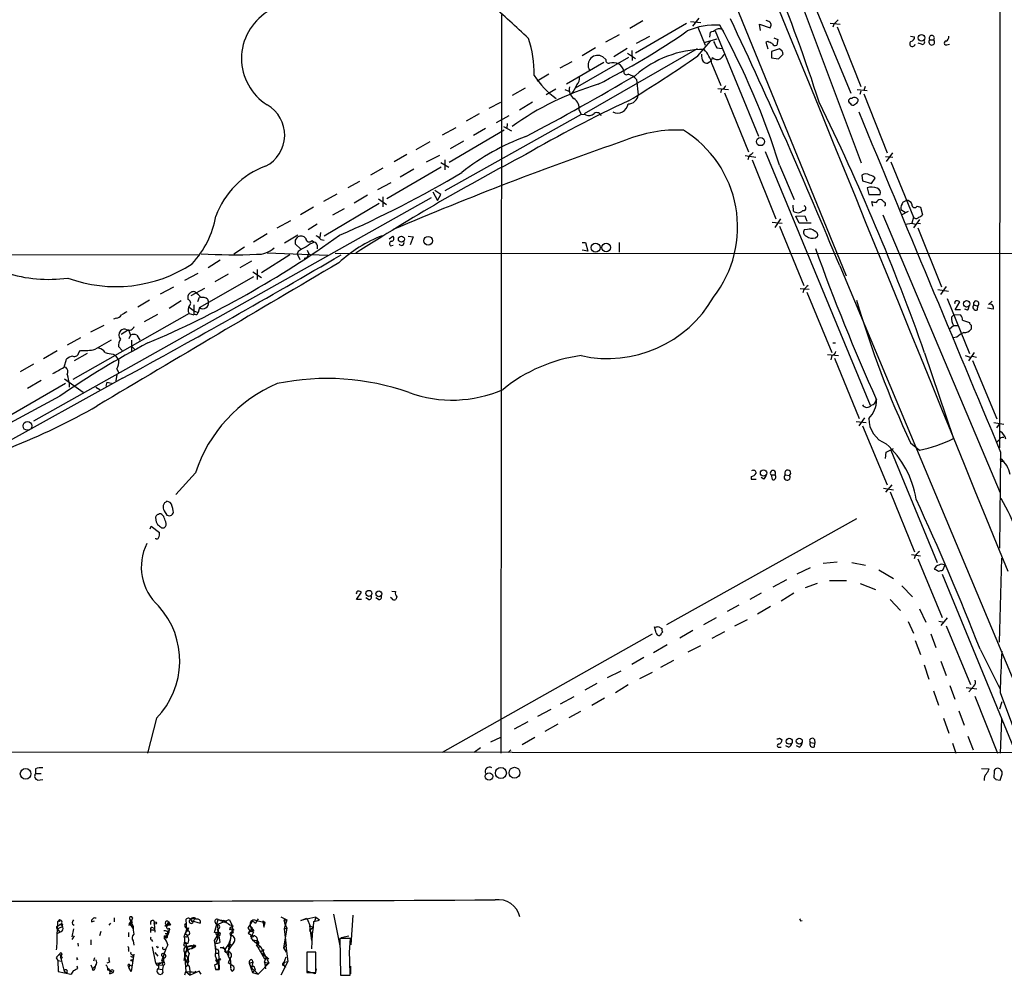
# Model space of a CAD drawing. Extents: x 1 to 1049, y 17 to 900.
# Drawn here: x 460 to 618, y 39 to 192 of the extents above; entities that cross this region are included whole.
import ezdxf

# ---------------------------------------------------------------- set-up
doc = ezdxf.new("R2010")
doc.units = 0
doc.header["$MEASUREMENT"] = 0
doc.layers.add('MAIN', color=5, linetype='CONTINUOUS')

msp = doc.modelspace()

# ---------------------------------------------------------------- linework, layer by layer
at = {"layer": 'MAIN'}
for p, q in [((523.1553, 321.1407), (592.4127, 151.384)), ((617.1353, 226.9913), (617.0507, 123.7827)), ((583.946, 203.0307), (593.1747, 180.6787)), ((582.7607, 201.8453), (594.868, 169.5027)), ((537.1253, 193.294), (537.0407, 74.8453)), ((559.816, 192.278), (557.6993, 191.0927)), ((566.8433, 191.8547), (558.6307, 187.1133)), ((567.436, 192.1933), (569.1293, 192.024)), ((568.7907, 192.7013), (567.7747, 191.4313)), ((568.6213, 191.262), (569.8067, 188.3833)), ((578.6967, 190.754), (578.5273, 191.77)), ((578.5273, 191.77), (580.2207, 191.1773)), ((580.0513, 192.1933), (579.628, 192.3627)), ((589.8727, 191.9393), (591.4813, 191.77)), ((590.4653, 191.77), (590.296, 191.262)), ((590.9733, 191.3467), (594.7833, 181.7793)), ((556.006, 190.0767), (553.8047, 188.8913)), ((558.8, 188.722), (560.9167, 189.8227)), ((570.5687, 189.6533), (570.6533, 190.5)), ((571.4153, 190.6693), (578.358, 173.8207)), ((602.742, 189.8227), (603.4193, 189.738)), ((568.6213, 186.69), (570.6533, 189.0607)), ((569.6373, 188.8067), (571.754, 189.3993)), ((579.882, 188.976), (579.5433, 188.8913)), ((579.5433, 188.8913), (579.882, 187.7907)), ((580.8133, 189.5687), (581.4907, 189.3147)), ((581.4907, 189.3147), (581.3213, 188.3833)), ((604.52, 188.5527), (604.012, 188.722)), ((605.8747, 189.23), (606.4673, 189.23)), ((608.584, 188.468), (609.0073, 188.5527)), ((557.53, 186.436), (548.9787, 181.5253)), ((552.196, 187.96), (550.0793, 186.69)), ((568.5367, 187.7907), (550.418, 177.3767)), ((553.3813, 186.5207), (553.8893, 186.0973)), ((557.276, 187.8753), (555.1593, 186.5207)), ((557.3607, 187.1133), (558.6307, 186.2667)), ((558.038, 187.5367), (558.1227, 185.928)), ((571.6693, 187.96), (572.516, 187.8753)), ((581.7447, 187.7907), (580.4747, 187.3673)), ((580.4747, 187.3673), (580.4747, 186.3513)), ((581.5753, 186.182), (582.3373, 186.944)), ((582.168, 187.452), (581.7447, 187.7907)), ((546.5233, 184.7427), (548.4707, 185.7587)), ((547.5393, 182.2027), (553.5507, 185.674)), ((570.484, 185.674), (570.23, 185.5047)), ((570.9073, 185.42), (572.3467, 181.9487)), ((580.4747, 186.3513), (581.5753, 186.182)), ((544.7453, 183.7267), (542.8827, 182.626)), ((558.8, 182.88), (559.054, 180.4247)), ((595.4607, 181.7793), (595.2913, 181.102)), ((540.9353, 181.5253), (538.8187, 180.34)), ((545.846, 181.356), (544.322, 180.4247)), ((547.2853, 181.2713), (547.9627, 181.0173)), ((571.8387, 181.4407), (573.532, 181.2713)), ((572.4313, 181.2713), (572.262, 180.7633)), ((572.9393, 180.7633), (576.7493, 171.2807)), ((594.1907, 181.2713), (595.7993, 181.102)), ((594.7833, 181.0173), (594.614, 180.5093)), ((595.2913, 180.594), (599.0167, 171.1113)), ((535.178, 178.308), (537.0407, 179.2393)), ((542.1207, 179.2393), (540.004, 177.9693)), ((593.09, 179.07), (593.2593, 178.816)), ((549.91, 177.292), (528.066, 165.0153)), ((533.5693, 177.3767), (531.4527, 176.1913)), ((538.3107, 177.038), (536.2787, 175.9373)), ((549.5713, 177.9693), (549.91, 177.292)), ((550.5873, 177.2073), (549.91, 177.292)), ((538.0567, 175.8527), (537.972, 175.006)), ((527.6427, 173.99), (529.844, 175.1753)), ((537.5487, 174.752), (528.7433, 169.5873)), ((534.5853, 175.006), (532.638, 173.9053)), ((537.464, 175.3447), (538.734, 174.6673)), ((525.6107, 172.8893), (523.4093, 171.6193)), ((531.0293, 172.974), (528.9127, 171.7887)), ((521.97, 170.8573), (519.938, 169.672)), ((525.1027, 169.672), (527.2193, 170.7727)), ((576.2413, 170.688), (577.9347, 170.434)), ((579.4587, 171.3653), (596.3073, 130.6407)), ((598.932, 169.7567), (599.948, 171.1113)), ((527.3887, 169.5873), (528.6587, 168.8253)), ((528.066, 170.0107), (528.066, 168.402)), ((576.834, 170.5187), (576.6647, 170.0107)), ((577.342, 170.0107), (581.152, 160.528)), ((581.7447, 169.164), (584.1153, 163.6607)), ((598.7627, 170.5187), (599.948, 170.434)), ((599.6093, 169.672), (603.25, 160.782)), ((518.0753, 168.656), (516.128, 167.5553)), ((527.4733, 168.8253), (518.7527, 163.7453)), ((523.0707, 168.4867), (520.8693, 167.2167)), ((594.9527, 167.5553), (595.0373, 166.624)), ((514.35, 166.5393), (512.4873, 165.5233)), ((517.3133, 165.2693), (519.43, 166.37)), ((595.0373, 166.624), (596.4767, 166.2007)), ((596.4767, 166.2007), (597.0693, 167.0473)), ((510.7093, 164.5073), (508.5927, 163.322)), ((515.62, 164.338), (513.5033, 163.068)), ((526.1187, 164.846), (526.8807, 163.4913)), ((527.3887, 164.4227), (526.4573, 165.1)), ((526.8807, 163.4913), (527.3887, 164.4227)), ((595.7993, 165.5233), (596.0533, 164.4227)), ((596.0533, 164.4227), (597.916, 164.4227)), ((525.8647, 163.9147), (462.026, 128.1007)), ((517.4827, 162.9833), (508.6773, 157.734)), ((517.398, 163.7453), (518.668, 162.814)), ((518.0753, 164.084), (518.0753, 162.4753)), ((583.8613, 162.7293), (583.946, 161.798)), ((596.7307, 162.56), (596.5613, 163.322)), ((601.5567, 163.2373), (602.0647, 163.4913)), ((506.984, 162.3907), (504.8673, 161.2053)), ((511.8947, 162.1367), (510.032, 161.1207)), ((585.8087, 162.56), (585.724, 162.6447)), ((598.3393, 161.2053), (617.1353, 116.586)), ((601.218, 162.052), (601.8953, 161.6287)), ((602.4033, 161.7133), (601.3873, 161.2053)), ((603.8427, 162.56), (604.3507, 162.3907)), ((604.3507, 162.3907), (604.6893, 161.2053)), ((501.142, 159.0887), (503.3433, 160.274)), ((507.5767, 159.6813), (506.1373, 158.75)), ((580.5593, 160.02), (582.168, 159.8507)), ((581.914, 160.528), (580.9827, 159.1733)), ((584.3693, 160.9513), (585.8087, 161.036)), ((584.8773, 159.8507), (584.3693, 160.9513)), ((586.8247, 159.8507), (584.8773, 159.8507)), ((585.8087, 161.036), (586.1473, 160.1893)), ((601.98, 159.6813), (602.996, 159.8507)), ((603.25, 160.782), (602.996, 159.8507)), ((602.996, 159.8507), (603.504, 159.6813)), ((604.1813, 160.4433), (603.25, 159.0887)), ((603.9273, 159.8507), (604.3507, 159.766)), ((499.5333, 158.1573), (497.332, 156.8027)), ((508.0847, 158.3267), (508, 157.5647)), ((581.7447, 159.3427), (585.6393, 149.86)), ((586.232, 158.8347), (585.724, 158.75)), ((603.9273, 159.0887), (607.7373, 149.606)), ((504.444, 157.9033), (502.3273, 156.6333)), ((504.1053, 157.1413), (504.444, 157.6493)), ((504.8673, 155.702), (504.1053, 156.464)), ((506.73, 157.0567), (507.0687, 156.8027)), ((508.1693, 157.226), (508.6773, 157.1413)), ((519.0913, 157.3107), (519.684, 157.734)), ((522.1393, 157.734), (522.986, 157.6493)), ((522.986, 157.6493), (522.478, 156.3793)), ((550.0793, 156.718), (550.5873, 156.718)), ((550.5873, 156.718), (551.0107, 155.3633)), ((556.006, 156.718), (556.006, 155.194)), ((587.502, 157.48), (587.8407, 157.734)), ((405.9767, 154.8553), (488.5267, 154.7707)), ((494.1993, 154.94), (495.8927, 156.0407)), ((499.5333, 155.1093), (509.27, 154.686)), ((504.5287, 155.2787), (504.3593, 154.94)), ((504.3593, 154.94), (504.7827, 154.0087)), ((505.968, 155.5327), (506.222, 154.94)), ((507.5767, 156.2947), (507.5767, 155.702)), ((510.4553, 155.0247), (753.11, 154.94)), ((519.3453, 156.21), (519.7687, 156.2947)), ((551.0107, 155.3633), (550.0793, 155.5327)), ((491.998, 153.924), (490.0507, 152.654)), ((496.9933, 153.7547), (495.1307, 152.654)), ((503.174, 154.7707), (498.602, 151.892)), ((505.8833, 154.2627), (505.46, 154.178)), ((486.3253, 150.7067), (488.442, 151.8073)), ((497.2473, 152.0613), (498.602, 151.13)), ((497.9247, 152.4), (497.9247, 150.7913)), ((591.3967, 152.9927), (624.1627, 74.8453)), ((488.696, 146.304), (497.4167, 151.2993)), ((493.268, 151.638), (491.1513, 150.4527)), ((482.4307, 148.5053), (484.5473, 149.606)), ((487.3413, 148.2513), (489.5427, 149.4367)), ((585.0467, 149.352), (586.486, 149.2673)), ((585.6393, 149.1827), (585.47, 148.6747)), ((586.1473, 148.7593), (590.1267, 139.1073)), ((607.1447, 149.1827), (608.838, 148.9287)), ((608.4993, 149.6907), (607.568, 148.4207)), ((480.6527, 147.4893), (478.79, 146.3887)), ((485.7327, 147.4047), (483.7853, 146.1347)), ((486.8333, 147.574), (486.8333, 148.2513)), ((488.6113, 147.9127), (488.3573, 147.2353)), ((489.966, 147.6587), (490.1353, 147.1507)), ((608.6687, 147.7433), (612.2247, 138.938)), ((609.9387, 145.9653), (610.7007, 147.2353)), ((615.8653, 147.32), (615.2727, 146.812)), ((487.0027, 145.3727), (468.376, 134.7893)), ((487.0027, 145.3727), (487.7647, 145.1187)), ((487.7647, 146.7273), (487.7647, 145.1187)), ((487.8493, 145.7113), (488.442, 145.542)), ((488.696, 146.304), (488.442, 145.542)), ((610.7853, 145.9653), (609.9387, 145.9653)), ((611.886, 145.8807), (611.4627, 146.05)), ((612.902, 146.7273), (613.5793, 146.558)), ((613.4947, 145.9653), (613.5793, 146.558)), ((616.0347, 146.05), (615.1033, 146.2193)), ((475.3187, 144.6107), (474.8953, 144.4413)), ((481.9227, 145.2033), (479.806, 144.018)), ((488.1033, 145.2033), (487.7647, 145.1187)), ((609.346, 144.78), (609.7693, 145.2033)), ((609.7693, 145.2033), (610.7853, 145.1187)), ((611.124, 144.272), (612.2247, 143.9333)), ((471.2547, 142.4093), (473.3713, 143.51)), ((477.266, 142.748), (476.0807, 141.986)), ((477.266, 142.748), (477.6047, 141.9013)), ((609.0073, 142.9173), (609.6847, 143.4253)), ((609.6847, 143.4253), (610.2773, 143.4253)), ((612.4787, 143.51), (612.4787, 142.8327)), ((469.5613, 141.478), (467.4447, 140.2927)), ((471.932, 139.6153), (474.5567, 141.1393)), ((477.6047, 141.9013), (477.3507, 141.3087)), ((477.774, 141.0547), (477.774, 139.192)), ((478.6207, 141.9013), (479.1287, 141.0547)), ((590.296, 140.6313), (590.7193, 140.6313)), ((610.1927, 141.5627), (609.6, 141.478)), ((465.836, 139.3613), (463.6347, 138.0913)), ((469.3073, 139.1073), (469.5613, 139.446)), ((476.25, 139.446), (475.6573, 140.0387)), ((477.774, 140.1233), (478.3667, 139.5307)), ((612.9867, 139.1073), (612.0553, 137.7527)), ((466.9367, 136.7367), (467.36, 138.0067)), ((470.662, 138.938), (468.5453, 137.7527)), ((474.8107, 138.8533), (475.1493, 138.684)), ((475.1493, 138.684), (475.742, 137.8373)), ((589.4493, 138.7687), (591.2273, 138.5993)), ((590.1267, 138.5993), (589.9573, 137.922)), ((590.55, 138.176), (594.5293, 128.524)), ((605.028, 139.0227), (609.6847, 125.3067)), ((611.5473, 138.5993), (612.3093, 138.3453)), ((612.7327, 138.5147), (613.3253, 138.3453)), ((612.7327, 137.8373), (616.6273, 128.4393)), ((462.026, 137.2447), (459.9093, 135.9747)), ((475.4033, 136.4827), (475.6573, 135.89)), ((476.3347, 134.9587), (443.23, 116.6707)), ((463.296, 134.62), (461.0947, 133.35)), ((467.0213, 134.874), (469.9847, 132.7573)), ((473.7947, 134.366), (473.6253, 133.6887)), ((473.7947, 134.366), (474.5567, 134.1967)), ((475.4033, 135.5513), (475.234, 134.5353)), ((467.1907, 134.112), (458.3853, 129.032)), ((467.7833, 134.0273), (467.7833, 133.5193)), ((472.0167, 133.5193), (472.694, 133.1807)), ((466.2593, 132.08), (417.4067, 105.7487)), ((594.0213, 128.016), (595.63, 127.8467)), ((595.376, 128.6087), (594.4447, 127.3387)), ((595.0373, 127.3387), (599.0167, 117.856)), ((616.1193, 127.8467), (617.728, 127.5927)), ((616.966, 127.5927), (616.5427, 127)), ((616.966, 125.0527), (616.6273, 124.714)), ((598.8473, 123.1053), (600.0327, 123.698)), ((599.6093, 123.444), (607.06, 105.41)), ((602.742, 124.6293), (604.1813, 123.444)), ((598.7627, 122.0893), (598.8473, 123.1053)), ((617.22, 123.1053), (617.0507, 107.696)), ((617.22, 123.1053), (617.22, 122.0893)), ((617.474, 121.666), (617.8127, 121.666)), ((488.0187, 119.8033), (484.886, 116.332)), ((577.1727, 119.2107), (577.1727, 118.7873)), ((577.1727, 118.7873), (578.0193, 118.7873)), ((579.2047, 118.7873), (578.7813, 119.0413)), ((580.39, 119.4647), (580.5593, 118.7027)), ((580.39, 119.4647), (580.9827, 119.4647)), ((582.676, 119.4647), (583.3533, 119.38)), ((598.424, 117.348), (600.0327, 117.094)), ((599.7787, 117.856), (598.7627, 116.6707)), ((599.5247, 116.7553), (603.4193, 107.1033)), ((483.9547, 115.062), (483.4467, 115.2313)), ((482.9387, 112.776), (482.7693, 112.9453)), ((483.0233, 113.7073), (483.4467, 113.03)), ((594.106, 112.4373), (563.626, 95.4193)), ((480.7373, 110.8287), (480.9067, 111.252)), ((480.9067, 111.252), (482.2613, 110.236)), ((482.6, 110.998), (483.0233, 110.998)), ((481.6687, 109.22), (481.6687, 109.3047)), ((602.9113, 106.68), (604.3507, 106.5107)), ((603.504, 106.5107), (603.3347, 106.0027)), ((603.9273, 106.0027), (607.822, 96.6047)), ((617.0507, 92.6253), (617.3893, 106.0873)), ((586.6553, 104.5633), (584.5387, 103.5473)), ((590.9733, 105.4947), (588.772, 105.2407)), ((593.344, 105.41), (595.5453, 104.9867)), ((606.7213, 104.3093), (606.6367, 104.4787)), ((608.2453, 104.9867), (607.9067, 104.14)), ((580.7287, 101.5153), (582.93, 102.7007)), ((597.662, 104.2247), (600.0327, 102.87)), ((607.822, 103.5473), (619.6753, 74.8453)), ((585.8933, 101.4307), (587.8407, 102.108)), ((589.788, 102.5313), (592.4973, 102.5313)), ((594.6987, 102.0233), (597.154, 101.092)), ((601.3873, 101.6847), (603.0807, 99.9067)), ((513.842, 99.4833), (514.6887, 100.6687)), ((515.7893, 99.4833), (515.366, 99.7373)), ((517.398, 99.4833), (516.9747, 99.7373)), ((519.5147, 99.6527), (519.3453, 99.822)), ((519.5147, 100.838), (520.1073, 100.7533)), ((520.3613, 99.9067), (520.192, 99.4833)), ((578.7813, 100.4993), (577.0033, 99.4833)), ((584.0307, 100.4993), (581.9987, 99.2293)), ((514.6887, 99.4833), (513.842, 99.4833)), ((575.2253, 98.552), (573.3627, 97.536)), ((580.3053, 98.3827), (578.1887, 97.1127)), ((599.5247, 99.4833), (601.1333, 97.7053)), ((604.1813, 97.9593), (605.1973, 95.8427)), ((571.5847, 96.52), (569.5527, 95.4193)), ((608.6687, 96.52), (607.6527, 95.3347)), ((561.9327, 94.1493), (561.6787, 95.0807)), ((562.2713, 95.1653), (562.864, 94.8267)), ((574.548, 95.25), (576.58, 96.266)), ((602.4033, 95.9273), (603.25, 94.0647)), ((607.314, 96.012), (608.1607, 95.8427)), ((608.4993, 95.25), (612.394, 85.852)), ((527.6427, 75.0147), (561.34, 93.98)), ((562.6947, 93.8107), (562.5253, 93.726)), ((567.8593, 94.488), (565.7427, 93.3027)), ((572.9393, 94.3187), (570.9073, 93.218)), ((606.044, 93.98), (606.806, 91.7787)), ((563.7107, 92.202), (561.5093, 90.932)), ((567.0973, 91.1013), (569.1293, 92.1173)), ((603.504, 92.8793), (604.3507, 90.678)), ((559.9853, 90.17), (558.038, 89.0693)), ((613.918, 91.5247), (617.1353, 85.09)), ((562.6947, 88.646), (564.8113, 89.7467)), ((604.9433, 88.9847), (605.7053, 86.6987)), ((607.6527, 89.5773), (608.4993, 87.2913)), ((554.1433, 86.9527), (556.3447, 88.0533)), ((559.308, 86.7833), (561.34, 87.7993)), ((552.45, 86.0213), (550.5027, 84.9207)), ((557.4453, 85.7673), (555.4133, 84.4973)), ((609.092, 85.6827), (609.854, 83.4813)), ((611.7167, 85.344), (613.41, 85.1747)), ((612.902, 85.598), (612.14, 84.6667)), ((546.608, 82.7193), (548.8093, 83.9047)), ((606.4673, 84.836), (607.2293, 82.55)), ((613.0713, 83.9893), (616.712, 74.8453)), ((617.1353, 84.582), (620.776, 74.8453)), ((553.6353, 83.6507), (551.6033, 82.4653)), ((617.3893, 83.058), (617.0507, 81.8727)), ((542.9673, 80.772), (545.084, 81.8727)), ((549.8253, 81.534), (547.9627, 80.518)), ((610.5313, 81.6187), (611.378, 79.3327)), ((481.7533, 80.4333), (480.314, 74.8453)), ((541.3587, 79.8407), (539.1573, 78.6553)), ((546.1847, 79.502), (544.068, 78.3167)), ((608.076, 80.4333), (608.9227, 78.0627)), ((617.22, 74.8453), (617.3893, 80.264)), ((611.9707, 77.5547), (612.8173, 75.3533)), ((535.432, 76.6233), (537.0407, 77.3853)), ((540.4273, 76.2), (542.4593, 77.3853)), ((581.7447, 77.216), (582.168, 76.962)), ((583.184, 75.7767), (582.7607, 76.0307)), ((584.8773, 75.7767), (584.454, 76.0307)), ((586.6553, 76.5387), (587.4173, 76.454)), ((587.3327, 77.0467), (587.4173, 76.454)), ((587.3327, 75.8613), (587.4173, 76.454)), ((609.5153, 76.454), (610.0233, 74.8453)), ((55.7107, 75.2687), (1048.4273, 74.676)), ((533.7387, 75.692), (532.7227, 74.93)), ((538.6493, 75.3533), (538.226, 74.93)), ((581.66, 75.7767), (581.9987, 75.7767)), ((462.3647, 72.3053), (462.3647, 71.5433)), ((462.3647, 71.5433), (463.296, 71.5433)), ((614.172, 72.39), (615.3573, 72.3053)), ((616.204, 71.882), (616.1193, 70.9507)), ((617.1353, 70.5273), (617.474, 71.4587)), ((462.7033, 70.5273), (463.55, 70.612)), ((616.458, 70.612), (617.1353, 70.5273)), ((510.2013, 49.022), (511.2173, 43.942)), ((465.9207, 47.8367), (466.2593, 48.0907)), ((466.09, 48.006), (466.2593, 48.0907)), ((466.2593, 48.0907), (466.09, 48.006)), ((466.344, 47.9213), (466.2593, 48.0907)), ((466.6827, 47.4133), (466.598, 46.99)), ((468.2913, 47.4133), (468.5453, 47.244)), ((471.3393, 47.752), (471.8473, 47.9213)), ((474.3873, 47.5827), (474.1333, 47.244)), ((474.98, 48.4293), (474.98, 47.752)), ((477.4353, 48.26), (478.028, 47.0747)), ((477.4353, 48.26), (477.774, 47.9213)), ((477.4353, 47.498), (477.774, 47.9213)), ((477.4353, 47.498), (477.6047, 47.3287)), ((477.4353, 47.498), (478.028, 46.6513)), ((477.774, 47.9213), (477.6047, 47.3287)), ((477.9433, 48.4293), (477.774, 47.9213)), ((477.9433, 47.6673), (477.774, 47.9213)), ((480.822, 47.752), (480.822, 47.3287)), ((481.4147, 47.498), (481.4993, 46.1433)), ((483.1927, 47.5827), (483.4467, 47.0747)), ((483.4467, 47.0747), (483.7007, 47.752)), ((483.7007, 47.752), (484.0393, 47.244)), ((486.4947, 48.1753), (486.5793, 46.482)), ((487.934, 48.3447), (487.2567, 48.1753)), ((487.3413, 48.006), (488.7807, 47.5827)), ((487.426, 47.8367), (487.68, 47.8367)), ((487.934, 48.3447), (487.68, 47.8367)), ((491.0667, 46.0587), (491.6593, 48.1753)), ((491.236, 47.5827), (491.49, 47.3287)), ((491.49, 47.3287), (493.4373, 48.1753)), ((491.6593, 48.1753), (492.506, 48.006)), ((491.6593, 48.1753), (492.8447, 47.6673)), ((493.4373, 48.1753), (493.8607, 47.3287)), ((496.4853, 46.736), (497.332, 48.1753)), ((496.9933, 48.006), (497.4167, 47.752)), ((497.332, 48.1753), (497.84, 48.006)), ((497.6707, 47.498), (497.4167, 47.752)), ((498.094, 48.26), (497.7553, 47.752)), ((497.84, 48.006), (499.1947, 47.6673)), ((498.856, 47.9213), (499.1947, 47.6673)), ((498.856, 47.9213), (499.0253, 46.9053)), ((499.0253, 46.9053), (499.1947, 47.6673)), ((501.7347, 48.5987), (502.666, 48.0907)), ((502.2427, 48.0907), (502.666, 48.0907)), ((502.666, 48.0907), (502.2427, 46.6513)), ((502.2427, 48.0907), (502.412, 47.3287)), ((502.412, 47.3287), (502.2427, 48.0907)), ((507.3227, 48.514), (504.952, 48.006)), ((504.952, 48.006), (505.8833, 48.3447)), ((505.8833, 48.3447), (506.476, 46.99)), ((506.984, 47.8367), (506.8993, 46.9053)), ((507.3227, 48.514), (507.1533, 47.8367)), ((507.3227, 48.514), (507.9153, 48.0907)), ((512.9953, 44.1113), (513.334, 48.8527)), ((585.1313, 47.9213), (585.3853, 48.006)), ((465.836, 46.6513), (466.598, 46.99)), ((465.836, 46.6513), (466.2593, 46.1433)), ((465.9207, 45.974), (466.2593, 46.1433)), ((466.0053, 47.1593), (466.2593, 47.3287)), ((468.4607, 46.6513), (468.2067, 45.3813)), ((472.8633, 46.228), (472.6093, 45.5507)), ((477.266, 46.0587), (477.266, 45.3813)), ((477.3507, 47.244), (477.6047, 47.3287)), ((477.6047, 47.3287), (478.028, 47.0747)), ((480.822, 46.5667), (480.822, 46.0587)), ((481.2453, 46.8207), (481.4993, 46.736)), ((481.4147, 46.482), (481.4993, 46.736)), ((484.0393, 47.244), (483.108, 47.1593)), ((483.108, 47.1593), (483.4467, 47.0747)), ((483.1927, 45.8893), (483.5313, 45.8893)), ((483.7007, 47.244), (483.4467, 47.0747)), ((483.5313, 46.228), (483.87, 46.482)), ((483.5313, 46.228), (483.5313, 45.8893)), ((483.7853, 46.736), (483.87, 46.482)), ((486.3253, 45.8893), (486.7487, 46.3127)), ((486.3253, 45.8893), (486.7487, 45.6353)), ((486.5793, 46.736), (486.7487, 46.3127)), ((486.918, 46.8207), (486.7487, 46.3127)), ((491.6593, 45.974), (491.0667, 46.0587)), ((491.49, 47.3287), (491.9133, 44.45)), ((491.49, 45.466), (491.6593, 45.974)), ((493.8607, 47.3287), (493.9453, 46.9053)), ((494.1993, 46.482), (493.8607, 46.3973)), ((494.03, 47.1593), (493.9453, 46.9053)), ((496.824, 46.3973), (496.4853, 46.736)), ((497.1627, 46.736), (496.4853, 45.974)), ((496.4853, 45.974), (496.9933, 45.6353)), ((496.824, 47.1593), (497.1627, 46.228)), ((496.824, 47.1593), (497.1627, 46.736)), ((497.4167, 46.3127), (497.1627, 46.228)), ((502.666, 46.736), (502.158, 43.6033)), ((502.2427, 46.6513), (502.666, 46.736)), ((502.2427, 46.6513), (502.5813, 43.942)), ((502.412, 47.3287), (502.666, 46.736)), ((506.3067, 47.1593), (506.8993, 46.9053)), ((506.3067, 47.1593), (506.6453, 44.7887)), ((506.8147, 46.736), (506.3067, 46.3973)), ((506.3067, 46.3973), (506.73, 45.8047)), ((506.8993, 46.9053), (506.73, 45.8047)), ((506.8993, 46.9053), (506.8147, 46.736)), ((506.8147, 46.736), (506.8993, 46.9053)), ((468.5453, 45.5507), (468.2067, 44.958)), ((469.138, 44.3653), (469.2227, 43.8573)), ((471.2547, 44.8733), (471.2547, 44.1113)), ((478.028, 44.704), (478.1127, 44.0267)), ((480.9913, 44.8733), (481.1607, 44.6193)), ((483.0233, 45.5507), (483.0233, 45.212)), ((483.0233, 45.212), (483.2773, 45.466)), ((483.4467, 45.3813), (483.0233, 45.212)), ((483.362, 45.212), (483.0233, 45.212)), ((486.4947, 45.3813), (486.2407, 45.2967)), ((486.41, 44.45), (486.8333, 44.3653)), ((486.664, 43.8573), (486.41, 44.45)), ((486.5793, 44.2807), (486.8333, 44.3653)), ((491.0667, 44.7887), (491.49, 45.466)), ((491.5747, 45.0427), (491.3207, 44.45)), ((491.4053, 45.72), (491.49, 45.466)), ((491.49, 45.466), (491.5747, 45.0427)), ((491.49, 45.466), (491.5747, 45.0427)), ((491.6593, 45.2967), (491.744, 45.466)), ((491.998, 45.6353), (491.744, 45.466)), ((493.4373, 44.3653), (492.76, 43.3493)), ((493.4373, 44.3653), (493.6913, 45.1273)), ((493.4373, 44.3653), (493.776, 43.942)), ((493.6913, 45.8047), (493.776, 45.5507)), ((494.1993, 44.45), (493.776, 43.942)), ((496.9087, 45.3813), (496.9933, 45.6353)), ((496.9087, 45.212), (497.1627, 44.8733)), ((496.9933, 45.6353), (497.4167, 45.5507)), ((497.1627, 44.8733), (497.84, 44.7887)), ((497.1627, 44.8733), (498.5173, 43.7727)), ((497.84, 44.7887), (497.9247, 44.2807)), ((502.412, 45.0427), (502.5813, 43.942)), ((502.4967, 44.3653), (502.8353, 41.402)), ((506.73, 45.8047), (506.6453, 43.434)), ((512.9107, 45.1273), (511.2173, 45.1273)), ((511.2173, 45.1273), (511.302, 39.2007)), ((512.6567, 45.466), (511.3867, 45.212)), ((512.7413, 42.926), (512.9107, 45.1273)), ((477.266, 43.3493), (477.266, 43.0107)), ((481.6687, 41.148), (481.1607, 43.7727)), ((481.4993, 42.8413), (482.0073, 42.2487)), ((481.9227, 43.6033), (482.092, 43.7727)), ((483.2773, 43.434), (482.6, 41.4867)), ((482.9387, 43.3493), (483.2773, 43.434)), ((483.616, 44.1113), (483.2773, 43.434)), ((486.156, 44.0267), (486.5793, 43.688)), ((486.664, 43.688), (486.2407, 41.5713)), ((486.41, 42.926), (486.8333, 43.2647)), ((486.664, 43.0953), (486.41, 42.926)), ((486.5793, 43.688), (486.8333, 43.2647)), ((486.664, 43.688), (487.172, 43.8573)), ((487.5107, 43.8573), (486.664, 43.688)), ((487.426, 43.942), (487.68, 43.6033)), ((487.5107, 43.8573), (488.1033, 43.8573)), ((487.68, 43.8573), (487.68, 43.6033)), ((487.68, 43.6033), (488.1033, 43.8573)), ((491.236, 42.7567), (491.8287, 42.7567)), ((491.236, 42.7567), (491.8287, 42.7567)), ((491.5747, 43.434), (491.744, 43.0953)), ((491.744, 43.0953), (491.8287, 40.132)), ((492.4213, 43.7727), (492.76, 43.3493)), ((493.776, 43.942), (493.1833, 43.0107)), ((493.3527, 43.434), (493.3527, 42.3333)), ((493.6913, 43.7727), (493.776, 43.942)), ((497.7553, 44.0267), (498.0093, 43.688)), ((498.0093, 43.688), (498.5173, 43.7727)), ((498.0093, 43.688), (499.11, 41.8253)), ((498.5173, 43.7727), (499.7873, 41.148)), ((498.5173, 43.0107), (498.9407, 43.3493)), ((498.9407, 43.3493), (498.856, 42.5873)), ((502.5813, 43.942), (502.158, 43.6033)), ((502.158, 43.6033), (502.5813, 42.926)), ((507.3227, 42.926), (505.8833, 42.926)), ((505.8833, 42.926), (505.8833, 39.624)), ((507.3227, 39.624), (507.3227, 42.926)), ((465.6667, 41.9947), (465.9207, 41.5713)), ((465.9207, 41.5713), (466.5133, 41.4867)), ((465.9207, 41.5713), (465.9207, 40.9787)), ((465.9207, 41.5713), (466.0053, 39.7933)), ((466.2593, 42.5873), (466.4287, 42.164)), ((466.2593, 42.5873), (466.9367, 39.7933)), ((466.598, 42.5873), (466.4287, 42.164)), ((468.9687, 41.7407), (469.2227, 41.8253)), ((471.8473, 41.9947), (471.678, 41.4867)), ((474.218, 41.3173), (473.7947, 41.148)), ((478.1127, 42.5873), (477.6893, 39.7933)), ((477.9433, 42.5027), (478.1127, 42.3333)), ((478.028, 42.164), (478.1127, 42.3333)), ((481.6687, 41.148), (482.6847, 41.2327)), ((481.838, 40.8093), (481.6687, 41.148)), ((482.092, 40.9787), (482.6847, 41.2327)), ((482.6847, 42.2487), (482.9387, 41.91)), ((482.9387, 41.91), (482.6847, 40.8093)), ((483.1927, 42.0793), (482.9387, 41.91)), ((482.9387, 41.4867), (482.9387, 41.91)), ((486.3253, 41.9947), (486.7487, 41.0633)), ((486.3253, 41.9947), (486.4947, 39.7933)), ((486.7487, 42.0793), (486.7487, 41.7407)), ((486.918, 41.4867), (486.7487, 41.7407)), ((486.918, 41.402), (486.7487, 41.0633)), ((491.236, 41.656), (491.8287, 41.656)), ((491.236, 41.656), (491.5747, 41.148)), ((491.5747, 41.148), (491.8287, 40.64)), ((493.522, 41.7407), (493.268, 41.2327)), ((493.268, 41.2327), (494.1993, 40.64)), ((493.6067, 41.91), (493.6913, 40.8093)), ((496.6547, 41.148), (497.2473, 41.3173)), ((496.6547, 41.148), (497.1627, 39.624)), ((496.6547, 41.148), (496.9933, 40.386)), ((497.2473, 41.3173), (496.9933, 40.386)), ((497.078, 41.7407), (497.2473, 41.3173)), ((499.7873, 41.148), (498.348, 39.624)), ((498.856, 42.5873), (499.7873, 41.8253)), ((499.11, 41.3173), (499.4487, 42.2487)), ((499.11, 41.3173), (499.7873, 41.148)), ((499.11, 41.3173), (499.2793, 40.2167)), ((499.7873, 41.148), (499.1947, 40.7247)), ((502.8353, 41.402), (501.7347, 39.2007)), ((502.0733, 41.0633), (502.2427, 41.3173)), ((502.2427, 41.3173), (502.158, 40.8093)), ((502.2427, 41.3173), (502.5813, 42.164)), ((502.2427, 41.3173), (502.8353, 41.402)), ((466.0053, 39.7933), (468.0373, 39.37)), ((466.9367, 39.7933), (467.4447, 39.624)), ((469.138, 40.3013), (469.0533, 40.64)), ((471.2547, 40.894), (471.5087, 40.2167)), ((471.932, 40.64), (471.5087, 40.2167)), ((471.678, 39.9627), (471.5087, 40.2167)), ((474.3027, 39.4547), (474.8107, 39.624)), ((474.8953, 39.9627), (474.8107, 39.624)), ((477.1813, 40.8093), (477.3507, 40.4707)), ((477.52, 40.8093), (477.3507, 40.4707)), ((477.6893, 39.7933), (477.3507, 40.4707)), ((477.52, 40.8093), (477.9433, 40.7247)), ((481.9227, 40.2167), (482.7693, 40.132)), ((482.2613, 40.894), (482.6847, 40.8093)), ((482.7693, 39.624), (482.6, 39.37)), ((486.3253, 39.2853), (486.4947, 39.7933)), ((486.4947, 39.7933), (487.172, 39.2007)), ((486.4947, 39.7933), (487.8493, 39.7087)), ((486.7487, 40.894), (487.0873, 40.64)), ((488.6113, 39.878), (487.172, 39.2007)), ((487.172, 39.7933), (487.8493, 39.7087)), ((488.1033, 39.878), (487.68, 39.4547)), ((488.95, 39.37), (488.6113, 39.878)), ((491.0667, 40.894), (491.236, 40.132)), ((491.236, 40.132), (491.8287, 40.132)), ((491.8287, 40.132), (491.236, 40.132)), ((493.6913, 40.4707), (493.6913, 40.8093)), ((496.9933, 40.386), (498.094, 39.37)), ((497.5013, 39.9627), (497.1627, 39.624)), ((497.1627, 39.624), (498.094, 39.37)), ((497.586, 40.132), (497.5013, 39.9627)), ((498.348, 39.624), (498.094, 39.37)), ((502.158, 40.8093), (502.4967, 40.4707)), ((507.238, 39.4547), (505.8833, 39.878)), ((505.8833, 39.624), (507.3227, 39.624)), ((507.4073, 40.2167), (507.238, 39.4547)), ((511.302, 40.4707), (511.302, 39.2853)), ((512.9107, 40.64), (512.9107, 39.4547)), ((511.302, 39.2007), (512.826, 39.2007))]:
    msp.add_line(p, q, dxfattribs=at)
for centre, radius in [((604.5199, 189.5748), 0.5224), ((578.6932, 172.9261), 0.6497), ((521.0806, 157.2782), 0.4908), ((525.3691, 157.0296), 0.6951), ((552.2254, 155.9249), 0.7281), ((553.9151, 155.9379), 0.6868), ((611.7695, 146.9073), 0.5111), ((461.0588, 127.3126), 0.6951), ((579.1799, 119.7734), 0.5099), ((515.8596, 100.4573), 0.4785), ((517.4571, 100.3922), 0.4657), ((583.3069, 76.7479), 0.4819), ((584.9127, 76.7638), 0.48), ((460.7798, 71.5173), 0.8558), ((535.1314, 71.0972), 0.5982), ((537.0384, 71.6423), 0.8872), ((539.2248, 71.6827), 0.8774), ((481.5839, 47.5827), 0.1893), ((466.5133, 42.0512), 0.1411), ((477.8163, 41.6137), 0.1338), ((491.9133, 41.7689), 0.1411)]:
    msp.add_circle(centre, radius, dxfattribs=at)
for centre, radius, start, end in [((-65324.5924, -26713.1338), 71187.3306, 22.130149543, 22.607881616), ((358.1134, 106.2008), 241.3007, 17.619042, 22.696167), ((465.0766, 110.8093), 109.643, 45.852862, 50.083001), ((504.2124, 186.2666), 8.798, 122.129154, 237.8705), ((571.4414, 180.4901), 11.1349, 86.210603, 113.912229), ((461.3658, 131.0905), 126.2564, 17.551148, 28.637377), ((-180.0021, -164.515), 834.1866, 22.3720628, 25.34829), ((579.755, 191.6218), 0.6438, 316.334268, 62.595058), ((760.1414, 22.7463), 239.4974, 134.881196, 135.110362), ((498.4659, 288.9786), 119.7989, 296.874376, 304.853158), ((570.1668, 192.8068), 2.3575, 281.90906, 306.972457), ((572.0141, 190.0346), 0.987, 40.018881, 115.788796), ((602.6784, 189.7028), 0.7417, 281.532613, 2.720065), ((606.171, 189.5263), 0.419, 315, 225), ((608.1397, 189.7591), 0.7856, 297.243539, 4.643715), ((525.3074, 183.9117), 17.071, 358.810432, 19.051614), ((825.3951, 315.4579), 283.9586, 206.450451, 206.679652), ((495.5306, 19.4517), 189.3506, 63.316974, 63.546117), ((581.0673, 188.8914), 0.5681, 206.574073, 296.56054), ((603.0705, 188.6125), 0.4377, 123.849817, 352.145792), ((604.6724, 188.8913), 0.3714, 245.768033, 43.155907), ((606.171, 188.8722), 0.4646, 129.628708, 50.371292), ((608.4676, 188.7538), 0.3085, 84.102776, 292.159978), ((552.5601, 185.2253), 1.5338, 57.62794, 212.375215), ((472.7118, 322.3572), 166.1452, 300.697576, 305.25828), ((569.7096, 170.8395), 16.8667, 90.245603, 131.06021), ((571.6385, 186.8437), 2.4266, 177.631061, 206.559771), ((566.0276, 184.2049), 5.0287, 13.98291, 44.125016), ((570.103, 186.4783), 0.89, 295.347095, 357.275833), ((571.8104, 187.226), 1.1375, 223.988416, 293.391719), ((571.0335, 187.749), 1.9912, 308.095812, 336.153792), ((455.2452, 144.8705), 133.8752, 18.316987, 18.546157), ((554.3549, 185.9703), 0.4826, 164.742799, 285.268654), ((555.0816, 183.423), 2.1663, 67.194185, 106.06819), ((554.8811, 183.7819), 1.9405, 13.494125, 57.584291), ((570.314, 187.0268), 1.5244, 236.291169, 266.841227), ((354.6312, 528.6517), 400.8815, 297.70682, 300.589081), ((553.6089, 190.7211), 13.3239, 212.524754, 234.811297), ((548.2163, 183.0776), 1.4573, 314.224315, 8.909672), ((557.1913, 184.0936), 0.4462, 161.565051, 304.694342), ((556.7064, 181.0373), 2.7891, 41.352897, 74.637317), ((566.0109, 137.3867), 46.6929, 106.666582, 125.616903), ((549.7944, 181.2755), 1.7967, 166.507492, 233.45985), ((543.1595, 184.6373), 6.6079, 322.273918, 336.791846), ((572.1351, 182.2449), 1.0177, 286.921424, 343.078576), ((557.4615, 180.5859), 1.6006, 269.420118, 354.219952), ((496.7771, 173.9733), 5.572, 296.683695, 60.353835), ((647.2602, -12.1494), 211.6091, 115.089751, 120.136292), ((547.9061, 178.3362), 1.7051, 347.574335, 61.309625), ((555.7894, 179.1783), 1.6671, 241.347301, 353.352004), ((257.7281, 16.4644), 368.2903, 19.437374, 26.229925), ((593.217, 179.451), 0.4016, 71.565051, 251.565051), ((593.471, 179.4087), 0.6294, 250.344339, 317.723862), ((593.7919, 179.3865), 0.6317, 25.928187, 135.153917), ((593.7126, 179.5963), 0.6508, 290.141814, 5.856014), ((551.1107, 178.4468), 1.3455, 247.107269, 312.906766), ((552.4183, 176.8369), 0.737, 15.835401, 122.094377), ((14258.3485, 5844.2419), 14792.2882, 202.52416335, 202.7533459), ((565.2703, 153.1543), 21.6239, 87.176986, 112.423098), ((556.7639, 159.2129), 18.2504, 322.081346, 58.368763), ((746.8723, -376.7933), 581.7847, 109.0458084, 112.9767022), ((553.7623, 139.0685), 36.9351, 110.181283, 128.488817), ((704.8954, -142.714), 353.8108, 117.592004, 122.69908), ((746.4975, 1.5325), 239.462, 134.885408, 135.114592), ((503.9148, 156.449), 13.3747, 110.278724, 160.328396), ((442.3536, 316.1773), 172.5724, 293.487701, 300.822131), ((595.5877, 166.4971), 1.2341, 59.033059, 120.966941), ((596.1384, 166.4554), 1.1031, 32.449681, 85.617229), ((596.4918, 163.3539), 2.2772, 66.276114, 107.703743), ((597.1399, 164.6697), 0.8145, 342.345915, 70.779678), ((639.2264, 332.5931), 174.5652, 255.853161, 256.082336), ((598.022, 162.8139), 0.8534, 97.135009, 156.610116), ((597.5773, 162.56), 1.1516, 36.024081, 72.896174), ((598.4059, 162.8805), 0.3713, 300.315313, 73.927431), ((603.0658, 162.165), 1.8513, 144.604075, 183.499497), ((602.1134, 162.5397), 0.9528, 22.13417, 92.929668), ((603.4511, 162.8087), 0.4639, 168.813597, 327.580908), ((584.6657, 162.6023), 1.0793, 228.177331, 318.181288), ((585.6112, 162.2354), 0.3799, 248.181787, 58.681948), ((603.7574, 161.8834), 1.1525, 287.122101, 323.958372), ((476.2347, 163.7318), 15.3401, 317.312883, 349.557015), ((603.6734, 161.2052), 0.5986, 224.986465, 315.006769), ((586.2742, 158.369), 0.6692, 145.298349, 251.578587), ((586.5706, 157.7902), 1.098, 46.047932, 107.961359), ((587.2427, 157.9509), 0.6361, 340.063835, 81.86735), ((418.3411, 287.0375), 159.0155, 292.970765, 305.699785), ((334.8053, 156.8027), 169.3003, 359.885375, 0.114591), ((504.9278, 156.7663), 1.0069, 38.661586, 118.718549), ((506.2825, 157.4074), 0.5686, 181.219304, 321.914657), ((508.8474, 152.3989), 4.7494, 111.99384, 129.934081), ((506.9837, 156.2097), 0.5991, 8.157154, 81.842846), ((506.6023, 155.9975), 1.9912, 38.095812, 66.153792), ((525.9441, 137.2905), 22.0151, 111.178249, 132.580952), ((519.6301, 156.564), 0.4544, 116.125234, 231.182635), ((519.4723, 157.3812), 0.4114, 264.098158, 59.033855), ((521.0575, 156.718), 0.4385, 215.393395, 22.711329), ((587.0787, 159.2864), 1.8553, 236.796436, 283.188356), ((494.2126, 240.7072), 85.9285, 266.488783, 272.419413), ((498.0346, 158.6699), 3.8196, 267.079615, 312.886598), ((507.5774, 151.6369), 4.7494, 111.99384, 129.934081), ((675.3675, 69.9314), 189.3057, 153.31696, 153.546156), ((904.0427, 269.5912), 336.377, 199.774813, 204.240198), ((475.254, 171.9946), 22.3281, 249.759401, 303.294002), ((6227.8004, -9552.2814), 11264.256, 120.49828954, 120.72747271), ((-88.4225, 1175.0582), 1183.5361, 298.5012444, 300.4505267), ((464.4391, 173.262), 22.4306, 252.31031, 277.918668), ((487.5536, 147.9544), 0.7791, 112.400936, 157.599064), ((487.68, 148.3136), 0.5564, 40.466145, 139.533855), ((486.7916, 146.601), 2.4537, 32.315026, 57.684974), ((755.2904, -19.816), 239.462, 134.881179, 135.110379), ((486.7275, 147.0449), 0.5396, 311.815173, 78.69215), ((489.2478, 147.0127), 0.8982, 232.095364, 8.838313), ((489.1616, 146.6848), 1.2631, 50.444741, 103.566481), ((554.174, 157.6837), 19.5549, 257.405344, 330.307597), ((751.4042, 193.8518), 163.9884, 196.422498, 204.968391), ((610.158, 147.0853), 0.3213, 83.799635, 198.886087), ((568.0967, 20.32), 133.8753, 71.443693, 71.672876), ((613.3088, 146.9153), 0.4481, 307.128158, 204.803715), ((603.5863, -66.2984), 246.8467, 120.848166, 121.077353), ((487.8806, 145.952), 1.0518, 138.954991, 213.419628), ((656.7759, 357.6998), 271.0633, 231.220639, 231.449822), ((488.1456, 145.4997), 0.2994, 261.878017, 8.121983), ((611.183, 146.5327), 0.9588, 317.155503, 356.448267), ((613.2528, 146.3886), 0.4876, 136.005377, 299.746339), ((615.4985, 146.2758), 0.5818, 337.16348, 112.83652), ((475.2344, 145.7106), 1.1031, 274.382771, 327.550319), ((611.7514, 144.6617), 2.4083, 177.184404, 210.889907), ((610.1382, 144.3687), 0.9906, 354.397613, 49.212375), ((612.7749, 143.9756), 0.5518, 184.396316, 237.536771), ((476.7158, 141.9013), 0.9884, 136.738188, 223.257591), ((476.6082, 142.0381), 0.8167, 60.36824, 138.554055), ((477.3507, 143.5946), 0.9118, 248.19509, 338.200924), ((612.8924, 138.8392), 3.8348, 114.645013, 134.748556), ((611.4902, 143.5024), 1.194, 260.50849, 325.882708), ((541.5379, 23.5737), 132.0624, 117.578071, 124.751818), ((477.5056, 140.1516), 1.8517, 144.610514, 183.495464), ((478.1127, 140.4202), 1.5658, 71.068631, 108.931369), ((468.6442, 139.1214), 0.6633, 246.151522, 358.78186), ((470.2385, 146.6464), 7.2322, 264.627118, 283.542232), ((472.1856, 138.1755), 1.6445, 34.513368, 78.100396), ((474.7689, 141.9464), 3.0934, 246.6066, 270.774245), ((589.8303, 139.5729), 1.0178, 286.932197, 343.080214), ((468.475, 137.0467), 1.4713, 93.858111, 139.271992), ((473.3372, 137.7189), 2.4077, 329.106848, 2.818674), ((553.2525, 113.6715), 25.1509, 97.637081, 129.132712), ((212.0262, 580.7664), 511.9978, 299.630295, 299.859459), ((466.4708, 136.0169), 1.0795, 334.448571, 48.17296), ((848.6137, 219.4392), 390.2909, 192.411823, 192.641006), ((509.1503, 95.5226), 39.4116, 70.496081, 101.723944), ((510.4483, 112.4042), 23.6185, 113.205184, 161.743256), ((529.2072, 151.8191), 20.3512, 250.185771, 293.675289), ((593.1329, 131.5294), 4.1906, 314.178203, 359.424382), ((596.3562, 131.5167), 0.8842, 277.832286, 3.585631), ((420.2809, 220.7272), 104.0855, 291.47453, 299.96636), ((595.7852, 131.1627), 0.8664, 210.320699, 322.95155), ((600.4273, 128.5387), 4.374, 180.192557, 248.824712), ((615.8656, 124.5447), 2.303, 17.103644, 53.977017), ((600.1063, 144.5452), 21.4911, 280.930235, 296.467642), ((617.5687, 124.8652), 0.6312, 75.382563, 162.719079), ((588.6168, 113.1514), 15.2495, 9.125745, 47.865443), ((617.4175, 121.9199), 0.2602, 139.379598, 282.545532), ((614.3837, 118.6603), 4.45, 11.523807, 50.404122), ((577.5114, 119.7019), 0.5082, 1.894503, 120.000795), ((580.6864, 119.761), 0.4191, 315, 224.990333), ((583.057, 119.761), 0.4827, 307.87186, 217.87186), ((577.0884, 120.3106), 1.1031, 274.382771, 327.550319), ((578.5268, 119.719), 1.1522, 306.039438, 342.889228), ((580.7287, 119.1072), 0.4385, 247.276619, 54.606606), ((582.9723, 119.0837), 0.4827, 127.87186, 37.87186), ((208.3499, -67.0659), 435.4727, 21.357149, 24.796518), ((580.5898, 94.3393), 42.4539, 13.464951, 30.137967), ((483.8447, 114.2999), 1.0129, 113.137683, 215.808609), ((482.022, 113.5647), 2.4449, 3.343754, 37.765635), ((482.1267, 112.6221), 0.4938, 94.029405, 201.973753), ((483.9215, 112.5514), 2.2557, 182.899444, 207.610188), ((482.3742, 112.8042), 0.4195, 19.652905, 132.26634), ((271.4546, 27.7113), 227.9507, 21.682137, 21.911343), ((483.8277, 113.5591), 0.652, 234.24269, 13.136875), ((609.2732, 280.5929), 211.6803, 233.014185, 233.243346), ((482.5298, 111.6329), 0.8041, 307.857486, 21.629402), ((481.7957, 109.5164), 0.3224, 246.806076, 336.782742), ((480.9076, 110.0664), 1.3643, 330.24418, 7.141165), ((487.724, 104.6863), 8.3902, 153.286221, 227.835639), ((773.1675, -62.4755), 239.462, 134.885408, 135.114592), ((607.3928, 104.1762), 0.8144, 95.553068, 158.194671), ((522.3253, -22.86), 152.6261, 56.200547, 56.42973), ((607.7796, 104.4361), 0.7211, 49.775306, 130.218627), ((649.8915, -65.2886), 174.5531, 103.917671, 104.146862), ((514.146, 100.5186), 0.3213, 83.799635, 198.869213), ((472.1072, -26.2541), 133.8752, 71.453843, 71.683013), ((515.8824, 99.8644), 0.3923, 256.271929, 32.644832), ((517.4911, 99.8643), 0.3922, 256.268462, 32.665012), ((519.9259, 99.8582), 0.4597, 206.553903, 305.366724), ((520.9401, 100.5417), 0.8593, 165.743812, 227.650951), ((472.3484, 89.6301), 13.1542, 315.64095, 42.207238), ((561.8482, 96.0115), 0.9461, 259.679445, 296.565051), ((563.7943, 94.6572), 0.9456, 169.674018, 206.58673), ((562.3936, 94.1681), 0.4613, 182.335786, 286.588605), ((563.2449, 93.7684), 0.5518, 122.463229, 175.603684), ((2268.2648, 24.3839), 1652.2265, 177.6828105, 177.9119929), ((612.4081, 86.233), 0.8045, 307.875608, 21.61228), ((581.4483, 77.5973), 0.483, 254.755286, 307.859376), ((581.6459, 76.0307), 0.2544, 86.822669, 273.177331), ((581.3579, 77.0405), 0.8139, 291.787031, 354.465227), ((582.8819, 76.5325), 0.8139, 291.787031, 354.465227), ((584.5752, 76.5325), 0.8139, 291.787031, 354.465227), ((586.994, 76.7926), 0.4233, 36.878017, 216.856362), ((587.0928, 76.2988), 0.499, 151.262153, 298.737847), ((462.8457, 71.1392), 0.6282, 139.965551, 256.899431), ((463.2538, 70.3156), 2.1793, 82.188537, 114.077541), ((535.1967, 71.8962), 0.7059, 55.031251, 209.993537), ((615.698, 70.7058), 1.1336, 132.372284, 193.419656), ((613.7319, 72.7097), 1.675, 315.863544, 346.028469), ((616.6526, 71.9498), 0.4537, 104.017867, 188.59446), ((616.7121, 71.6281), 0.7805, 347.464823, 102.535178), ((700.9386, 155.4313), 119.7133, 224.885375, 225.114625), ((466.4433, 10943.5017), 10892.4165, 269.82044285, 270.36645638), ((536.5662, 47.702), 3.6348, 14.282068, 97.22121), ((452.2539, 47.4556), 13.6721, 353.421658, 1.597284), ((466.246, 48.0506), 0.1623, 195.955097, 307.159482), ((466.2255, 47.7012), 0.391, 287.64695, 85.040416), ((466.5981, 46.735), 0.6836, 82.890579, 119.711613), ((468.8844, 47.6249), 0.6297, 132.290215, 199.634851), ((471.8685, 47.8578), 0.5397, 64.446281, 191.305768), ((477.266, 47.4133), 0.1893, 296.578587, 26.578587), ((477.6999, 48.3129), 0.2698, 25.558299, 191.305768), ((477.9009, 47.3711), 0.2992, 81.85365, 188.14635), ((481.1414, 47.6789), 0.3277, 326.499027, 167.108926), ((483.4514, 47.6532), 0.2682, 21.618902, 195.243874), ((610.7006, 47.498), 127.0002, 179.885409, 180.114592), ((486.7204, 47.2017), 0.4291, 136.331342, 297.412843), ((486.8757, 47.8791), 0.4826, 15.245747, 142.137512), ((487.3531, 47.8619), 0.3279, 107.09759, 355.591913), ((487.7223, 47.9074), 0.5373, 29.910227, 150.084454), ((572.0013, 90.336), 94.6529, 206.450487, 206.679643), ((488.3828, 47.7774), 0.443, 333.926622, 116.084995), ((491.5069, 47.8367), 0.3713, 65.768033, 223.155907), ((492.379, 47.2015), 0.8145, 27.908609, 81.029202), ((494.5172, 49.4668), 2.3584, 233.024664, 258.077809), ((497.9666, 47.3711), 1.1621, 146.882912, 190.501532), ((624.7477, 5.4295), 133.8593, 161.453816, 161.683013), ((506.8699, 50.0895), 2.2557, 272.899444, 297.610188), ((669.7316, 90.4206), 94.6752, 206.443694, 206.672849), ((466.0114, 46.8751), 0.2843, 91.229594, 231.912942), ((444.7865, 45.2549), 21.0591, 354.577131, 1.726285), ((466.183, 46.7445), 0.606, 277.232902, 74.592296), ((483.1477, 46.7783), 5.1283, 176.686616, 190.944014), ((481.076, 46.6231), 0.2602, 49.410647, 192.519254), ((481.2452, 47.4123), 0.9456, 243.413271, 280.325982), ((483.1079, 45.3809), 0.947, 63.443066, 100.291859), ((483.1927, 45.8469), 0.3412, 240.234291, 7.137512), ((483.0232, 45.974), 0.568, 296.574073, 26.56054), ((483.616, 46.9053), 0.2395, 134.983084, 315), ((480.7228, 47.0606), 3.1999, 328.345929, 349.582729), ((481.9582, 47.4576), 4.723, 335.05896, 348.078853), ((485.8364, 44.8797), 1.1217, 332.706284, 64.161359), ((486.7768, 45.974), 0.3399, 265.257359, 94.742641), ((491.49, 45.8893), 0.1893, 26.578587, 243.421413), ((491.5323, 46.9477), 0.3833, 276.350095, 96.33524), ((490.5365, 46.093), 1.1412, 326.671986, 24.525814), ((491.8286, 45.8046), 0.2395, 315.016916, 134.983084), ((493.8426, 46.5847), 0.3366, 72.237822, 197.762178), ((493.7676, 46.2196), 0.3594, 316.894131, 133.105869), ((493.8229, 45.8104), 0.2639, 38.307202, 259.76312), ((491.2784, 46.6245), 2.6766, 334.35305, 15.253804), ((494.8465, 47.2319), 0.9905, 174.391856, 229.204217), ((560.1969, -17.2296), 89.8026, 134.885408, 135.114592), ((496.951, 44.9053), 1.2953, 72.894019, 107.105981), ((497.1062, 46.2562), 0.3155, 10.312965, 153.434949), ((504.9981, 42.097), 8.6684, 152.174134, 158.939711), ((478.6708, 45.2081), 0.8169, 133.090352, 218.104439), ((481.0549, 45.1062), 0.2414, 127.88123, 254.726148), ((480.3498, 43.0624), 3.4305, 17.803783, 38.800661), ((483.3832, 45.3602), 0.1497, 261.859073, 135.027065), ((484.386, 44.853), 1.9534, 334.975133, 18.289324), ((486.4947, 44.3653), 0.1198, 135, 315), ((486.5793, 45.5507), 0.1894, 243.462013, 26.537987), ((483.527, 43.0105), 7.7465, 354.356379, 13.27042), ((491.5475, 44.0305), 0.4044, 124.114473, 219.611441), ((491.4475, 45.5938), 1.235, 264.107066, 292.158071), ((533.8746, 87.6813), 59.8213, 224.885341, 225.114659), ((1001.5297, -40.2013), 515.0133, 170.424915, 170.654095), ((493.703, 44.8909), 0.6638, 318.382946, 83.686496), ((497.078, 45.7201), 0.3787, 243.44848, 333.428183), ((497.3267, 44.9209), 0.6362, 340.063835, 81.86735), ((497.84, 44.3653), 0.3491, 255.955794, 75.959776), ((466.4287, 42.6085), 0.1707, 352.862488, 187.133342), ((477.1178, 43.5398), 0.2414, 307.88123, 74.749045), ((477.8869, 42.7567), 0.2602, 139.410647, 282.519254), ((566.5329, 86.1326), 94.6976, 206.457251, 206.68638), ((482.8116, 42.4604), 0.2468, 30.93987, 239.06013), ((482.9386, 43.561), 0.2116, 143.124688, 270.027065), ((486.7486, 43.2646), 0.5986, 98.123335, 225), ((481.8352, 42.5026), 4.5029, 348.063699, 4.313801), ((487.5109, 42.4174), 1.527, 93.187323, 123.684864), ((489.2445, 43.9838), 2.5974, 186.539213, 210.334241), ((487.4138, 42.4485), 0.9903, 84.384402, 139.217958), ((488.5182, 41.9331), 1.686, 154.007903, 198.3608), ((487.807, 43.6457), 0.3641, 35.53219, 215.544994), ((487.5954, 43.8573), 0.0847, 0, 180), ((491.4477, 43.6457), 0.2469, 149.040224, 300.959776), ((492.111, 42.6721), 0.938, 15.704595, 96.918945), ((493.014, 43.18), 0.3053, 146.315138, 326.315138), ((789.5716, 169.3242), 322.3708, 203.084578, 203.313777), ((493.5642, 44.238), 0.4824, 232.11564, 285.278039), ((493.1777, 42.3804), 0.6367, 312.364496, 81.846992), ((458.843, 39.8369), 53.9867, 359.32479, 3.280233), ((466.9796, 41.2744), 1.4975, 118.750617, 151.249383), ((553.6186, 41.91), 84.6501, 179.885408, 180.114592), ((471.572, 41.2327), 0.614, 316.405547, 43.587694), ((475.7015, 41.8679), 1.5824, 172.322568, 200.362373), ((477.9011, 42.6297), 0.4827, 232.11877, 285.242626), ((482.092, 41.3174), 0.4559, 201.810744, 291.79441), ((482.6879, 41.0927), 0.4037, 294.292451, 102.576531), ((482.8117, 41.3597), 0.1796, 45, 225), ((483.0173, 42.3031), 0.2843, 308.087058, 88.790557), ((486.5229, 42.1076), 0.2276, 352.856246, 209.741759), ((487.2426, 41.1113), 0.4962, 130.84924, 251.762219), ((490.9397, 41.783), 0.898, 278.130102, 351.869898), ((486.3643, 39.7432), 5.4782, 4.069819, 27.216616), ((497.0968, 41.2798), 0.4613, 92.335786, 196.600508), ((467.2226, 39.8045), 0.2861, 320.899343, 182.243389), ((467.36, 40.3014), 1.1516, 306.024081, 342.896174), ((384.1394, 209.477), 189.3282, 296.447076, 296.676232), ((471.0312, 40.7125), 0.9902, 310.782042, 5.60984), ((472.9785, 40.1442), 0.9902, 354.384402, 49.217958), ((473.71, 39.7086), 0.6448, 336.810744, 66.802576), ((473.4347, 37.9301), 2.1824, 50.912127, 75.963757), ((474.6413, 39.6661), 0.3905, 49.424169, 130.575831), ((477.3507, 40.8094), 0.1693, 359.966157, 180.033823), ((481.8804, 40.513), 0.2993, 278.124688, 98.143638), ((482.4416, 39.9376), 0.5893, 151.725589, 285.592811), ((485.0133, 40.0049), 2.2761, 161.564255, 189.633652), ((486.5582, 40.8517), 0.1952, 220.594926, 12.519254), ((481.3785, 39.5819), 5.806, 356.235486, 10.500354), ((494.1147, 40.3014), 0.456, 158.20559, 248.193924), ((493.6912, 40.386), 0.5681, 296.574073, 26.56054), ((497.4588, 40.0899), 0.5517, 94.376403, 147.539959), ((624.5087, 82.7135), 133.8752, 198.317001, 198.54617), ((502.1157, 40.9363), 0.1339, 108.462013, 288.421413)]:
    msp.add_arc(centre, radius, start, end, dxfattribs=at)

doc.saveas('drawing.dxf')
